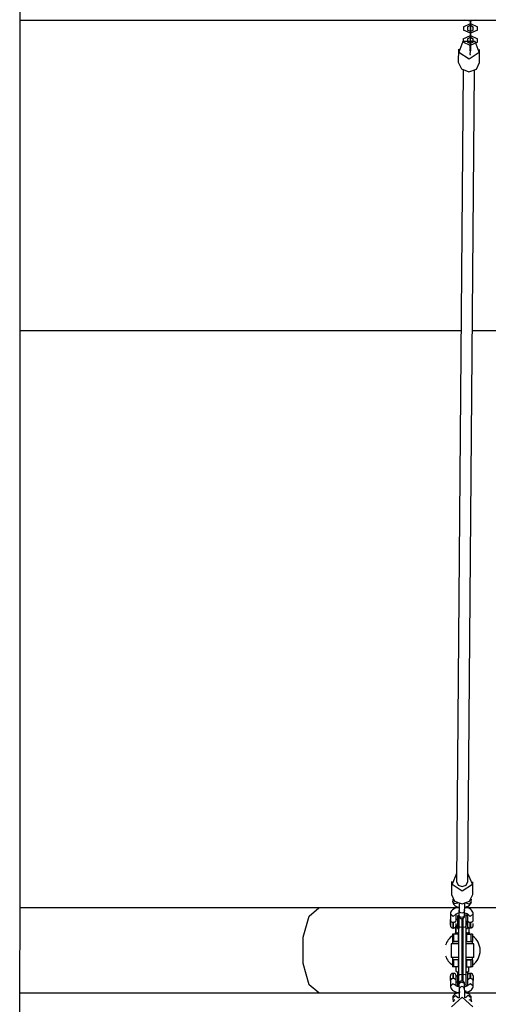
# Model space of a CAD drawing. Units: inches. Extents: x 73 to 227, y 37 to 173.
# Drawn here: x 132 to 138, y 81 to 95 of the extents above; entities that cross this region are included whole.
import ezdxf

# ---------------------------------------------------------------- set-up
doc = ezdxf.new("R2010")
doc.units = ezdxf.units.IN
doc.header["$MEASUREMENT"] = 0
doc.layers.add('Ebene 1', color=7, linetype='Continuous')

# ---------------------------------------------------------------- blocks, each defined once
blk = doc.blocks.new('block 2')
at = {"layer": 'Ebene 1', "color": 179, "lineweight": 25, "true_color": 0x1a171b}
for points in [[(131.696, 66.961), (131.702, 96.176)], [(131.702, 94.679), (144.404, 94.679)], [(137.975, 94.679), (138.056, 94.672), (138.138, 94.679)], [(138.129, 94.678), (138.052, 94.662), (137.976, 94.679)], [(138.054, 94.534), (138.054, 94.554), (138.053, 94.672)], [(138.054, 94.672), (138.054, 94.659)], [(138.055, 94.672), (138.055, 94.62), (138.054, 94.583)], [(138.054, 94.672), (138.054, 94.651), (138.054, 94.636)], [(137.953, 94.586), (138.053, 94.633), (138.153, 94.586)], [(137.953, 94.586), (137.953, 94.539)], [(138.153, 94.539), (138.052, 94.493), (137.953, 94.539)], [(138.013, 94.586), (138.053, 94.605), (138.093, 94.586)], [(138.013, 94.586), (138.013, 94.539)], [(138.093, 94.539), (138.053, 94.52), (138.013, 94.539)], [(138.053, 94.591), (138.052, 94.543)], [(138.053, 94.365), (138.052, 94.408), (138.052, 94.543)], [(138.053, 94.538), (138.052, 94.49)], [(138.053, 94.605), (138.053, 94.605), (138.053, 94.605), (138.053, 94.605), (138.053, 94.605)], [(138.053, 94.591), (138.053, 94.548), (138.053, 94.413)], [(138.053, 94.538), (138.053, 94.52), (138.053, 94.467)], [(138.054, 94.588), (138.054, 94.605), (138.054, 94.659)], [(138.054, 94.588), (138.054, 94.636)], [(138.054, 94.606), (138.054, 94.605), (138.054, 94.605), (138.054, 94.606), (138.054, 94.606)], [(138.054, 94.534), (138.054, 94.583)], [(138.093, 94.539), (138.093, 94.586)], [(138.153, 94.539), (138.153, 94.586)], [(137.952, 94.417), (137.951, 94.369)], [(137.952, 94.417), (138.052, 94.463), (138.152, 94.417)], [(138.012, 94.417), (138.011, 94.369)], [(138.012, 94.417), (138.052, 94.436), (138.092, 94.417)], [(138.051, 94.436), (138.052, 94.436), (138.052, 94.435), (138.051, 94.436), (138.051, 94.436)], [(138.051, 94.421), (138.051, 94.374)], [(138.051, 94.421), (138.052, 94.378), (138.052, 94.244)], [(138.052, 94.52), (138.053, 94.521), (138.053, 94.52), (138.052, 94.52), (138.052, 94.52)], [(138.053, 94.418), (138.052, 94.436), (138.052, 94.49)], [(138.052, 94.436), (138.052, 94.436), (138.052, 94.435), (138.052, 94.436), (138.052, 94.436)], [(138.053, 94.521), (138.053, 94.52), (138.053, 94.52), (138.053, 94.521), (138.053, 94.521)], [(138.053, 94.418), (138.053, 94.467)], [(138.053, 94.365), (138.053, 94.413)], [(138.091, 94.369), (138.092, 94.417)], [(138.151, 94.369), (138.152, 94.417)], [(137.883, 94.268), (137.881, 94.085)], [(138.033, 94.133), (138.175, 94.226), (138.12, 94.375), (137.944, 94.375), (137.89, 94.226), (138.033, 94.133), (138.033, 94.133)], [(138.151, 94.369), (138.051, 94.323), (137.951, 94.369)], [(138.091, 94.369), (138.051, 94.351), (138.011, 94.369)], [(138.05, 94.351), (138.052, 94.351), (138.052, 94.35), (138.05, 94.351), (138.05, 94.351)], [(138.051, 94.349), (138.051, 94.363), (138.051, 94.374)], [(138.051, 94.368), (138.051, 94.32)], [(138.051, 94.368), (138.052, 94.351), (138.052, 94.297)], [(138.051, 94.278), (138.051, 94.303), (138.051, 94.32)], [(138.051, 94.249), (138.052, 94.297)], [(138.051, 94.249), (138.051, 94.245), (138.051, 94.256)], [(138.052, 94.352), (138.052, 94.351), (138.052, 94.35), (138.052, 94.352), (138.052, 94.352)], [(138.181, 94.082), (138.182, 94.266)], [(138.051, 94.196), (138.052, 94.244)], [(138.051, 94.196), (138.051, 94.189), (138.051, 94.185)], [(137.95, 93.972), (137.857, 82.536)], [(137.881, 94.085), (137.925, 93.99), (138.031, 93.951)], [(138.017, 82.534), (138.11, 93.97)], [(138.031, 93.951), (138.137, 93.989), (138.181, 94.082)], [(137.921, 90.3), (131.702, 90.3)], [(144.403, 90.3), (138.08, 90.3)], [(137.858, 82.648), (137.793, 82.499), (137.937, 82.402)], [(137.937, 82.402), (138.081, 82.497), (138.018, 82.647)], [(137.787, 82.536), (137.786, 82.353)], [(137.857, 82.536), (137.88, 82.485), (137.937, 82.464)], [(137.937, 82.464), (137.993, 82.485), (138.017, 82.534)], [(138.085, 82.351), (138.087, 82.533)], [(137.786, 82.353), (137.829, 82.258), (137.936, 82.219)], [(137.936, 82.219), (138.041, 82.257), (138.085, 82.351)], [(137.89, 82.175), (137.846, 82.164), (137.821, 82.152), (137.799, 82.137), (137.786, 82.123), (137.777, 82.108), (137.772, 82.094), (137.771, 82.078)], [(137.806, 82.285), (137.803, 82.258)], [(137.803, 82.255), (137.803, 82.256), (137.803, 82.258)], [(137.803, 82.258), (137.804, 82.243), (137.808, 82.229), (137.814, 82.218), (137.822, 82.207), (137.833, 82.197), (137.846, 82.189), (137.864, 82.18), (137.884, 82.174), (137.89, 82.172)], [(137.873, 82.231), (137.829, 82.222), (137.803, 82.255)], [(137.892, 82.225), (137.892, 82.219), (137.892, 82.202), (137.892, 82.186), (137.892, 82.17), (137.892, 82.155), (137.892, 82.141), (137.892, 82.131), (137.891, 82.129), (137.891, 82.127)], [(137.971, 82.126), (137.971, 82.132), (137.971, 82.14), (137.972, 82.153), (137.972, 82.168), (137.972, 82.184), (137.972, 82.201), (137.972, 82.225)], [(138.089, 82.08), (138.09, 82.084), (138.09, 82.088), (138.087, 82.103), (138.079, 82.118), (138.069, 82.131), (138.057, 82.142), (138.04, 82.154), (138.019, 82.163), (137.971, 82.175)], [(137.976, 82.172), (137.981, 82.173), (138.003, 82.181), (138.023, 82.19), (138.038, 82.201), (138.05, 82.214), (138.058, 82.225), (138.062, 82.239), (138.062, 82.244), (138.062, 82.248)], [(138.063, 82.248), (138.036, 82.218), (137.994, 82.229)], [(138.063, 82.248), (138.066, 82.286)], [(135.914, 82.163), (134.544, 82.163), (133.118, 82.163), (131.699, 82.163)], [(135.914, 80.964), (135.778, 81.078), (135.694, 81.378), (135.694, 81.749), (135.778, 82.048), (135.914, 82.163)], [(137.891, 82.163), (136.883, 82.163), (135.914, 82.163)], [(137.771, 82.078), (137.771, 81.985)], [(137.771, 82.078), (137.811, 82.044), (137.851, 82.078)], [(137.85, 82.075), (137.851, 82.076), (137.853, 82.078), (137.858, 82.081), (137.864, 82.085), (137.872, 82.088), (137.89, 82.093)], [(137.851, 81.985), (137.851, 82.078)], [(137.891, 82.05), (137.87, 82.05)], [(137.87, 82.05), (137.87, 81.961), (137.87, 81.871)], [(137.891, 82.126), (137.891, 82.061)], [(137.891, 82.092), (137.891, 82.078), (137.891, 82.066), (137.891, 82.058), (137.891, 82.055), (137.891, 82.053), (137.891, 82.051), (137.891, 82.05), (137.891, 82.049), (137.891, 82.048), (137.891, 82.048), (137.891, 82.047), (137.891, 82.046), (137.891, 82.045), (137.893, 82.04), (137.894, 82.036), (137.896, 82.031), (137.898, 82.027), (137.903, 82.023), (137.908, 82.018), (137.914, 82.015), (137.921, 82.012), (137.928, 82.011), (137.935, 82.011), (137.942, 82.013), (137.949, 82.015), (137.954, 82.018), (137.958, 82.022), (137.961, 82.025), (137.964, 82.028), (137.966, 82.032), (137.968, 82.036), (137.969, 82.038), (137.97, 82.042), (137.97, 82.044), (137.97, 82.046), (137.971, 82.047), (137.971, 82.047), (137.971, 82.048), (137.971, 82.048), (137.971, 82.049), (137.971, 82.05), (137.971, 82.05), (137.971, 82.05), (137.971, 82.054), (137.971, 82.057), (137.971, 82.059), (137.971, 82.062)], [(137.891, 82.062), (137.891, 82.058), (137.891, 82.055), (137.891, 82.053)], [(137.931, 82.026), (137.903, 82.036), (137.891, 82.061)], [(137.891, 81.907), (137.891, 81.986), (137.891, 82.059)], [(137.891, 82.05), (137.891, 81.961), (137.891, 81.871)], [(137.931, 82.089), (137.903, 82.1), (137.892, 82.127)], [(137.971, 82.126), (137.96, 82.1), (137.931, 82.089)], [(137.971, 82.061), (137.959, 82.036), (137.931, 82.026)], [(139.942, 82.163), (138.976, 82.163), (137.971, 82.163)], [(137.971, 82.061), (137.971, 82.125)], [(137.971, 82.094), (137.986, 82.09), (137.995, 82.086), (138.002, 82.083), (138.007, 82.08), (138.01, 82.077), (138.011, 82.075)], [(137.99, 82.088), (137.99, 82.007), (137.99, 81.907)], [(138.011, 82.05), (137.99, 82.05)], [(138.011, 82.08), (138.05, 82.044), (138.091, 82.079)], [(138.011, 82.079), (138.011, 82.006)], [(138.091, 81.986), (138.091, 82.079)], [(137.771, 82.008), (137.771, 82.008), (137.771, 82.007), (137.77, 82.007), (137.77, 82.006), (137.77, 82.006), (137.77, 82.006), (137.77, 82.005), (137.77, 82.004), (137.77, 82.003), (137.77, 82.003)], [(137.77, 82.003), (137.77, 82), (137.77, 81.998)], [(137.77, 81.999), (137.771, 81.922), (137.771, 81.96), (137.77, 81.999), (137.77, 81.999)], [(137.77, 81.998), (137.77, 81.994), (137.77, 81.986)], [(137.77, 81.986), (137.77, 81.979), (137.771, 81.971), (137.771, 81.962), (137.771, 81.953), (137.771, 81.945), (137.771, 81.937), (137.771, 81.93), (137.771, 81.925), (137.771, 81.923), (137.771, 81.922)], [(137.771, 81.985), (137.771, 81.982), (137.771, 81.98)], [(137.771, 81.98), (137.772, 81.978), (137.772, 81.977), (137.773, 81.976), (137.774, 81.974), (137.776, 81.973), (137.777, 81.971), (137.779, 81.97), (137.781, 81.968), (137.787, 81.966), (137.793, 81.963), (137.799, 81.962), (137.806, 81.96)], [(137.771, 81.922), (137.771, 81.919), (137.771, 81.916), (137.771, 81.915), (137.771, 81.914), (137.771, 81.914), (137.771, 81.913), (137.771, 81.913), (137.771, 81.913), (137.771, 81.911), (137.771, 81.91), (137.773, 81.903), (137.776, 81.897), (137.779, 81.893), (137.782, 81.889), (137.787, 81.885), (137.793, 81.883), (137.799, 81.881), (137.805, 81.88), (137.806, 81.88), (137.806, 81.881)], [(137.806, 81.96), (137.806, 81.903), (137.806, 81.88)], [(137.806, 81.96), (137.806, 81.96), (137.806, 81.96), (137.807, 81.96), (137.807, 81.96), (137.807, 81.96), (137.808, 81.96), (137.808, 81.96), (137.808, 81.96), (137.809, 81.96), (137.809, 81.96), (137.81, 81.96), (137.81, 81.96), (137.81, 81.96), (137.811, 81.96), (137.811, 81.96), (137.811, 81.96), (137.812, 81.96), (137.812, 81.96), (137.812, 81.96), (137.812, 81.96), (137.813, 81.96), (137.813, 81.96), (137.813, 81.96), (137.814, 81.96), (137.814, 81.96), (137.814, 81.96), (137.815, 81.96), (137.815, 81.96), (137.816, 81.96), (137.816, 81.96)], [(137.816, 81.96), (137.821, 81.961), (137.825, 81.962), (137.829, 81.963), (137.833, 81.965), (137.837, 81.967), (137.84, 81.969), (137.842, 81.97), (137.844, 81.972), (137.846, 81.973), (137.847, 81.974), (137.848, 81.976), (137.849, 81.977), (137.85, 81.979), (137.851, 81.98)], [(137.816, 81.88), (137.816, 81.903), (137.816, 81.96)], [(137.816, 81.88), (137.823, 81.881), (137.828, 81.883), (137.833, 81.885), (137.837, 81.888), (137.841, 81.891), (137.843, 81.894), (137.846, 81.897), (137.847, 81.9), (137.849, 81.903), (137.849, 81.906), (137.85, 81.908), (137.851, 81.91), (137.851, 81.912), (137.851, 81.913), (137.851, 81.913), (137.851, 81.914), (137.851, 81.914), (137.851, 81.914), (137.851, 81.915), (137.851, 81.916), (137.851, 81.916), (137.851, 81.919), (137.851, 81.921)], [(137.87, 82.001), (137.851, 82.001)], [(137.851, 81.98), (137.851, 81.983), (137.851, 81.985)], [(137.851, 81.934), (137.851, 81.938), (137.851, 81.942)], [(137.851, 81.921), (137.851, 81.926), (137.851, 81.934)], [(137.851, 81.921), (137.87, 81.921)], [(137.865, 81.907), (137.865, 81.899)], [(137.865, 81.907), (137.866, 81.907), (137.87, 81.907)], [(137.865, 81.899), (137.866, 81.899), (137.87, 81.899)], [(137.891, 81.907), (137.902, 81.898), (137.931, 81.894)], [(137.891, 81.214), (137.891, 81.561), (137.891, 81.907)], [(137.931, 82.013), (137.931, 81.953), (137.931, 81.894)], [(137.951, 81.894), (137.931, 81.894)], [(137.931, 81.894), (137.931, 81.561), (137.931, 81.227)], [(137.951, 81.894), (137.951, 81.956), (137.951, 82.018)], [(137.951, 81.894), (137.979, 81.898), (137.99, 81.907)], [(137.951, 81.227), (137.951, 81.561), (137.951, 81.894)], [(137.99, 81.907), (137.99, 81.561), (137.99, 81.214)], [(138.011, 82.006), (138.011, 81.916), (138.011, 81.871)], [(138.011, 81.986), (138.011, 81.983), (138.011, 81.981)], [(138.011, 81.982), (138.011, 81.921), (138.011, 81.94)], [(138.011, 81.981), (138.012, 81.979), (138.012, 81.978), (138.013, 81.977), (138.014, 81.975), (138.016, 81.974), (138.017, 81.972), (138.019, 81.971), (138.022, 81.969), (138.026, 81.966), (138.032, 81.964), (138.039, 81.962), (138.046, 81.961)], [(138.011, 81.921), (138.011, 81.94), (138.011, 81.979)], [(138.011, 81.919), (138.011, 81.918), (138.011, 81.917), (138.011, 81.916), (138.011, 81.915), (138.011, 81.915), (138.011, 81.914), (138.011, 81.914), (138.011, 81.913), (138.011, 81.912), (138.011, 81.91), (138.013, 81.904), (138.016, 81.898), (138.019, 81.894), (138.023, 81.89), (138.027, 81.886), (138.033, 81.884), (138.039, 81.881), (138.045, 81.881), (138.045, 81.881), (138.046, 81.881)], [(138.011, 81.907), (138.015, 81.907), (138.017, 81.907)], [(138.011, 81.899), (138.015, 81.899), (138.017, 81.899)], [(138.017, 81.899), (138.017, 81.907)], [(138.046, 81.961), (138.046, 81.904), (138.046, 81.881)], [(138.046, 81.961), (138.046, 81.961), (138.047, 81.961), (138.047, 81.961), (138.047, 81.961), (138.047, 81.961), (138.048, 81.96), (138.048, 81.96), (138.048, 81.96), (138.049, 81.96), (138.049, 81.96), (138.049, 81.96), (138.05, 81.96), (138.05, 81.96), (138.05, 81.96), (138.051, 81.96), (138.051, 81.96), (138.052, 81.96), (138.052, 81.96), (138.052, 81.96), (138.053, 81.96), (138.053, 81.96), (138.053, 81.96), (138.053, 81.96), (138.054, 81.961), (138.054, 81.961), (138.054, 81.961), (138.055, 81.961), (138.055, 81.961), (138.055, 81.961), (138.056, 81.961)], [(138.056, 81.961), (138.06, 81.962), (138.065, 81.963), (138.069, 81.964), (138.073, 81.966), (138.077, 81.967), (138.08, 81.97), (138.082, 81.971), (138.084, 81.972), (138.086, 81.974), (138.087, 81.975), (138.088, 81.977), (138.089, 81.978), (138.09, 81.98), (138.09, 81.981)], [(138.056, 81.881), (138.056, 81.904), (138.056, 81.961)], [(138.056, 81.881), (138.062, 81.882), (138.068, 81.883), (138.073, 81.886), (138.078, 81.889), (138.081, 81.892), (138.084, 81.895), (138.086, 81.898), (138.088, 81.901), (138.089, 81.903), (138.09, 81.906), (138.09, 81.909), (138.09, 81.911), (138.091, 81.912), (138.091, 81.914), (138.091, 81.914), (138.091, 81.914), (138.091, 81.915), (138.091, 81.915), (138.091, 81.916), (138.091, 81.916), (138.091, 81.917), (138.091, 81.919), (138.091, 81.92)], [(138.09, 81.981), (138.091, 81.983), (138.091, 81.986)], [(138.091, 81.935), (138.091, 81.939), (138.091, 81.943)], [(138.091, 81.92), (138.091, 81.925), (138.091, 81.935)], [(137.801, 81.791), (137.801, 81.691)], [(137.817, 81.791), (137.805, 81.791), (137.801, 81.791)], [(137.806, 81.88), (137.816, 81.88)], [(137.817, 81.691), (137.817, 81.791)], [(137.878, 81.791), (137.817, 81.791)], [(137.836, 81.811), (137.836, 81.791)], [(137.836, 81.811), (137.851, 81.811), (137.891, 81.811)], [(137.846, 81.884), (137.846, 81.816)], [(137.847, 81.884), (137.853, 81.887), (137.861, 81.889)], [(137.847, 81.816), (137.847, 81.884)], [(137.855, 81.889), (137.856, 81.889), (137.861, 81.889)], [(137.861, 81.889), (137.862, 81.889), (137.864, 81.889), (137.865, 81.889), (137.867, 81.889), (137.869, 81.889), (137.87, 81.889), (137.872, 81.889), (137.874, 81.889)], [(137.87, 81.871), (137.891, 81.871)], [(137.888, 81.816), (137.881, 81.812), (137.874, 81.811)], [(137.878, 81.791), (137.878, 81.691)], [(137.878, 81.791), (137.887, 81.791)], [(137.887, 81.691), (137.887, 81.791)], [(137.887, 81.691), (137.887, 81.791)], [(137.887, 81.791), (137.887, 81.791)], [(137.887, 81.791), (137.891, 81.791)], [(137.888, 81.816), (137.888, 81.871)], [(137.888, 81.816), (137.889, 81.816), (137.891, 81.816)], [(137.99, 81.871), (138.011, 81.871)], [(137.99, 81.816), (137.992, 81.816), (137.994, 81.816)], [(137.99, 81.811), (138.031, 81.811), (138.045, 81.811)], [(137.99, 81.791), (137.992, 81.791)], [(137.992, 81.791), (137.992, 81.691)], [(137.992, 81.791), (138, 81.791)], [(137.994, 81.816), (137.994, 81.871)], [(138.008, 81.811), (138.001, 81.812), (137.994, 81.816)], [(138, 81.691), (138, 81.791)], [(138, 81.791), (138.063, 81.791)], [(138.008, 81.889), (138.009, 81.889), (138.011, 81.889), (138.013, 81.889), (138.014, 81.889), (138.016, 81.889), (138.018, 81.889), (138.019, 81.889), (138.021, 81.889)], [(138.035, 81.816), (138.028, 81.812), (138.021, 81.811)], [(138.035, 81.816), (138.035, 81.884)], [(138.035, 81.816), (138.035, 81.884)], [(138.045, 81.791), (138.045, 81.811)], [(138.046, 81.881), (138.056, 81.881)], [(138.063, 81.691), (138.063, 81.791)], [(138.081, 81.791), (138.076, 81.791), (138.063, 81.791)], [(138.081, 81.791), (138.081, 81.691)], [(137.781, 81.656), (137.781, 81.466)], [(137.891, 81.656), (137.811, 81.656), (137.781, 81.656)], [(137.817, 81.691), (137.805, 81.691), (137.801, 81.691)], [(137.801, 81.686), (137.801, 81.656)], [(137.891, 81.686), (137.825, 81.686), (137.801, 81.686)], [(137.878, 81.691), (137.817, 81.691)], [(137.878, 81.691), (137.887, 81.691)], [(137.887, 81.691), (137.887, 81.691)], [(137.887, 81.691), (137.891, 81.691)], [(137.99, 81.691), (137.992, 81.691)], [(138.081, 81.686), (138.056, 81.686), (137.99, 81.686)], [(138.101, 81.656), (138.07, 81.656), (137.99, 81.656)], [(137.992, 81.691), (138, 81.691)], [(138, 81.691), (138.063, 81.691)], [(138.081, 81.691), (138.076, 81.691), (138.063, 81.691)], [(138.081, 81.656), (138.081, 81.686)], [(138.101, 81.466), (138.101, 81.656)], [(137.891, 81.466), (137.811, 81.466), (137.781, 81.466)], [(137.801, 81.466), (137.801, 81.436)], [(137.801, 81.436), (137.825, 81.436), (137.891, 81.436)], [(137.801, 81.431), (137.801, 81.331)], [(137.817, 81.431), (137.805, 81.431), (137.801, 81.431)], [(137.817, 81.331), (137.817, 81.431)], [(137.878, 81.431), (137.817, 81.431)], [(137.878, 81.431), (137.878, 81.331)], [(137.878, 81.431), (137.887, 81.431)], [(137.887, 81.431), (137.887, 81.431)], [(137.887, 81.331), (137.887, 81.431)], [(137.887, 81.331), (137.887, 81.431)], [(137.887, 81.431), (137.891, 81.431)], [(138.101, 81.466), (138.07, 81.466), (137.99, 81.466)], [(137.99, 81.436), (138.056, 81.436), (138.081, 81.436)], [(137.99, 81.431), (137.992, 81.431)], [(137.992, 81.431), (138, 81.431)], [(137.992, 81.431), (137.992, 81.331)], [(138, 81.331), (138, 81.431)], [(138, 81.431), (138.063, 81.431)], [(138.063, 81.331), (138.063, 81.431)], [(138.081, 81.431), (138.076, 81.431), (138.063, 81.431)], [(138.081, 81.436), (138.081, 81.466)], [(138.081, 81.431), (138.081, 81.331)], [(137.771, 81.202), (137.771, 81.205), (137.771, 81.206)], [(137.771, 81.14), (137.771, 81.175), (137.771, 81.202)], [(137.817, 81.331), (137.805, 81.331), (137.801, 81.331)], [(137.816, 81.241), (137.806, 81.241)], [(137.806, 81.241), (137.806, 81.22), (137.806, 81.167)], [(137.816, 81.167), (137.816, 81.22), (137.816, 81.241)], [(137.878, 81.331), (137.817, 81.331)], [(137.851, 81.202), (137.851, 81.205), (137.851, 81.206)], [(137.851, 81.14), (137.851, 81.175), (137.851, 81.202)], [(137.87, 81.201), (137.851, 81.201)], [(137.852, 81.269), (137.852, 81.331)], [(137.852, 81.269), (137.871, 81.262), (137.891, 81.266)], [(137.865, 81.261), (137.872, 81.261), (137.891, 81.261)], [(137.891, 81.251), (137.87, 81.251)], [(137.87, 81.251), (137.87, 81.161), (137.87, 81.071)], [(137.878, 81.331), (137.887, 81.331)], [(137.887, 81.331), (137.887, 81.331)], [(137.887, 81.331), (137.891, 81.331)], [(137.891, 81.214), (137.902, 81.223), (137.931, 81.227)], [(137.891, 81.092), (137.891, 81.153), (137.891, 81.214)], [(137.951, 81.227), (137.931, 81.227)], [(137.931, 81.227), (137.931, 81.18), (137.931, 81.131)], [(137.951, 81.126), (137.951, 81.177), (137.951, 81.227)], [(137.951, 81.227), (137.979, 81.223), (137.99, 81.214)], [(137.99, 81.331), (137.992, 81.331)], [(137.99, 81.266), (138.01, 81.262), (138.029, 81.269)], [(137.99, 81.261), (138.01, 81.261), (138.017, 81.261)], [(138.011, 81.251), (137.99, 81.251)], [(137.99, 81.214), (137.99, 81.131), (137.99, 81.056)], [(137.992, 81.331), (138, 81.331)], [(138, 81.331), (138.063, 81.331)], [(138.011, 81.251), (138.011, 81.209), (138.011, 81.123)], [(138.029, 81.269), (138.029, 81.331)], [(138.056, 81.241), (138.045, 81.241)], [(138.045, 81.241), (138.045, 81.22), (138.045, 81.167)], [(138.056, 81.167), (138.056, 81.22), (138.056, 81.241)], [(138.081, 81.331), (138.076, 81.331), (138.063, 81.331)], [(138.091, 81.206), (138.091, 81.205), (138.091, 81.202)], [(138.091, 81.202), (138.091, 81.175), (138.091, 81.14)], [(137.806, 81.167), (137.801, 81.167), (137.797, 81.165), (137.792, 81.164), (137.788, 81.162), (137.784, 81.16), (137.781, 81.158), (137.779, 81.156), (137.777, 81.155), (137.776, 81.153), (137.774, 81.151), (137.773, 81.15), (137.772, 81.148), (137.772, 81.146), (137.771, 81.145)], [(137.771, 81.145), (137.771, 81.142), (137.771, 81.14)], [(137.771, 81.14), (137.771, 81.059)], [(137.85, 81.068), (137.806, 81.095), (137.771, 81.059)], [(137.816, 81.167), (137.815, 81.167), (137.815, 81.167), (137.815, 81.167), (137.814, 81.167), (137.814, 81.167), (137.814, 81.167), (137.813, 81.167), (137.813, 81.167), (137.813, 81.167), (137.812, 81.167), (137.812, 81.167), (137.812, 81.167), (137.811, 81.167), (137.811, 81.167), (137.811, 81.167), (137.81, 81.167), (137.81, 81.167), (137.81, 81.167), (137.809, 81.167), (137.809, 81.167), (137.809, 81.167), (137.808, 81.167), (137.808, 81.167), (137.808, 81.167), (137.807, 81.167), (137.807, 81.167), (137.807, 81.167), (137.806, 81.167), (137.806, 81.167), (137.806, 81.167)], [(137.851, 81.145), (137.85, 81.146), (137.849, 81.148), (137.848, 81.15), (137.847, 81.151), (137.846, 81.153), (137.844, 81.155), (137.842, 81.156), (137.84, 81.158), (137.835, 81.161), (137.829, 81.164), (137.823, 81.166), (137.816, 81.167)], [(137.89, 81.052), (137.87, 81.057), (137.862, 81.06), (137.855, 81.063), (137.851, 81.066), (137.849, 81.068), (137.848, 81.068)], [(137.851, 81.14), (137.851, 81.142), (137.851, 81.145)], [(137.851, 81.068), (137.851, 81.14)], [(137.851, 81.121), (137.87, 81.121)], [(137.87, 81.071), (137.891, 81.071)], [(137.971, 81.083), (137.971, 81.088), (137.971, 81.093), (137.971, 81.094), (137.971, 81.095), (137.971, 81.096), (137.971, 81.097), (137.97, 81.098), (137.97, 81.099), (137.969, 81.104), (137.968, 81.109), (137.966, 81.112), (137.963, 81.116), (137.959, 81.121), (137.954, 81.126), (137.947, 81.129), (137.941, 81.131), (137.934, 81.132), (137.926, 81.132), (137.92, 81.131), (137.913, 81.129), (137.908, 81.126), (137.904, 81.122), (137.9, 81.119), (137.898, 81.115), (137.896, 81.112), (137.894, 81.108), (137.893, 81.105), (137.892, 81.102), (137.892, 81.1), (137.891, 81.098), (137.891, 81.097), (137.891, 81.096), (137.891, 81.096), (137.891, 81.095), (137.891, 81.094), (137.891, 81.094), (137.891, 81.094), (137.891, 81.093), (137.891, 81.09), (137.891, 81.087), (137.891, 81.079), (137.891, 81.068), (137.891, 81.053)], [(137.891, 81.082), (137.903, 81.108), (137.931, 81.118)], [(137.891, 81.09), (137.891, 81.09), (137.891, 81.089), (137.891, 81.086), (137.891, 81.084), (137.891, 81.082)], [(137.891, 81.082), (137.892, 81.018)], [(137.931, 81.118), (137.959, 81.108), (137.971, 81.083)], [(137.971, 81.019), (137.971, 81.083)], [(138.013, 81.068), (138.011, 81.066), (138.007, 81.064), (138.002, 81.061), (137.994, 81.058), (137.986, 81.056), (137.972, 81.052)], [(137.99, 81.071), (138.011, 81.071)], [(138.045, 81.167), (138.041, 81.167), (138.037, 81.165), (138.032, 81.164), (138.028, 81.162), (138.024, 81.16), (138.021, 81.158), (138.019, 81.156), (138.017, 81.155), (138.016, 81.153), (138.014, 81.151), (138.013, 81.15), (138.012, 81.148), (138.012, 81.146), (138.011, 81.145)], [(138.011, 81.145), (138.011, 81.142), (138.011, 81.14)], [(138.011, 81.123), (138.011, 81.067)], [(138.091, 81.059), (138.055, 81.095), (138.012, 81.068)], [(138.056, 81.167), (138.055, 81.167), (138.055, 81.167), (138.055, 81.167), (138.054, 81.167), (138.054, 81.167), (138.054, 81.167), (138.053, 81.167), (138.053, 81.167), (138.053, 81.167), (138.052, 81.167), (138.052, 81.167), (138.052, 81.167), (138.051, 81.167), (138.051, 81.167), (138.051, 81.167), (138.05, 81.167), (138.05, 81.167), (138.05, 81.167), (138.049, 81.167), (138.049, 81.167), (138.049, 81.167), (138.048, 81.167), (138.048, 81.167), (138.048, 81.167), (138.047, 81.167), (138.047, 81.167), (138.047, 81.167), (138.046, 81.167), (138.046, 81.167), (138.045, 81.167)], [(138.09, 81.145), (138.09, 81.146), (138.089, 81.148), (138.088, 81.15), (138.087, 81.151), (138.086, 81.153), (138.084, 81.155), (138.082, 81.156), (138.08, 81.158), (138.075, 81.161), (138.069, 81.164), (138.062, 81.166), (138.056, 81.167)], [(138.091, 81.14), (138.091, 81.142), (138.09, 81.145)], [(138.091, 81.059), (138.091, 81.14)], [(131.699, 80.964), (133.118, 80.964), (134.544, 80.964), (135.914, 80.964)], [(135.914, 80.964), (136.882, 80.964), (137.89, 80.964)], [(137.772, 81.059), (137.771, 81.056), (137.771, 81.052), (137.774, 81.039), (137.781, 81.026), (137.789, 81.015), (137.799, 81.005), (137.814, 80.995), (137.832, 80.986), (137.858, 80.977), (137.887, 80.971), (137.89, 80.971)], [(137.803, 80.893), (137.842, 80.929), (137.883, 80.897)], [(137.89, 80.969), (137.884, 80.967), (137.862, 80.961), (137.843, 80.953), (137.829, 80.944), (137.818, 80.933), (137.811, 80.922), (137.806, 80.91), (137.804, 80.9), (137.804, 80.89)], [(137.931, 81.054), (137.903, 81.043), (137.892, 81.018)], [(137.892, 81.018), (137.892, 81.01), (137.892, 80.999), (137.892, 80.986), (137.892, 80.971), (137.892, 80.955), (137.892, 80.938), (137.892, 80.921), (137.892, 80.905), (137.892, 80.894)], [(137.971, 81.018), (137.96, 81.044), (137.931, 81.054)], [(137.972, 80.896), (137.972, 80.917), (137.972, 80.934), (137.972, 80.951), (137.972, 80.968), (137.972, 80.984), (137.972, 80.997), (137.971, 81.009), (137.971, 81.015), (137.971, 81.019)], [(138.063, 80.9), (138.063, 80.901), (138.063, 80.902), (138.061, 80.914), (138.055, 80.925), (138.048, 80.934), (138.04, 80.941), (138.029, 80.95), (138.016, 80.957), (137.974, 80.969)], [(137.981, 80.972), (138.003, 80.977), (138.029, 80.986), (138.052, 80.997), (138.066, 81.008), (138.079, 81.022), (138.086, 81.035), (138.09, 81.05), (138.09, 81.054), (138.089, 81.059)], [(137.983, 80.896), (138.022, 80.932), (138.063, 80.9)], [(137.993, 80.964), (138.987, 80.964), (139.942, 80.964)], [(138.085, 80.771), (137.934, 80.903), (137.786, 80.768)], [(137.804, 80.89), (137.803, 80.891), (137.803, 80.893)], [(137.804, 80.89), (137.808, 80.84)], [(137.835, 80.868), (137.819, 80.858), (137.81, 80.843)], [(138.029, 80.874), (138.058, 80.863), (138.069, 80.838)], [(138.069, 80.841), (138.063, 80.9)]]:
    blk.add_lwpolyline(points, dxfattribs=at)
at = {"layer": 'Ebene 1', "color": 73, "lineweight": 25, "true_color": 0xa4c866}
blk.add_lwpolyline([(138.051, 94.267), (138.051, 94.266), (138.051, 94.266), (138.051, 94.267), (138.051, 94.267)], dxfattribs=at)
at = {"layer": 'Ebene 1', "color": 179, "lineweight": 25, "true_color": 0x1a171b}
for points in [[(137.855, 81.889), (137.86, 81.889), (137.865, 81.893), (137.865, 81.899)], [(137.87, 81.915), (137.867, 81.914), (137.865, 81.911), (137.865, 81.907)], [(137.801, 81.771), (137.753, 81.739), (137.718, 81.691), (137.701, 81.637)], [(137.855, 81.889), (137.852, 81.887), (137.849, 81.885), (137.846, 81.884)], [(137.846, 81.816), (137.849, 81.814), (137.852, 81.812), (137.855, 81.811)], [(138.027, 81.811), (138.03, 81.812), (138.032, 81.814), (138.035, 81.816)], [(138.19, 81.563), (138.19, 81.646), (138.149, 81.723), (138.081, 81.77)], [(137.701, 81.49), (137.718, 81.435), (137.753, 81.387), (137.801, 81.356)], [(138.081, 81.356), (138.149, 81.403), (138.19, 81.481), (138.19, 81.563)], [(137.806, 81.241), (137.787, 81.241), (137.771, 81.225), (137.771, 81.206)], [(137.851, 81.206), (137.851, 81.225), (137.835, 81.241), (137.816, 81.241)], [(137.852, 81.269), (137.856, 81.266), (137.86, 81.264), (137.865, 81.261)], [(138.045, 81.241), (138.026, 81.241), (138.011, 81.225), (138.011, 81.206)], [(138.017, 81.261), (138.021, 81.264), (138.025, 81.266), (138.029, 81.269)], [(138.091, 81.206), (138.091, 81.225), (138.075, 81.241), (138.056, 81.241)], [(137.891, 81.001), (137.891, 80.989), (137.896, 80.978), (137.904, 80.97)], [(137.974, 80.968), (137.985, 80.976), (137.991, 80.988), (137.991, 81.001)]]:
    blk.add_open_spline(points, degree=3, dxfattribs=at)

msp = doc.modelspace()

# ---------------------------------------------------------------- block references
at = {"layer": 'Ebene 1'}
msp.add_blockref('block 2', (0, 0), dxfattribs=at)

doc.saveas('drawing.dxf')
